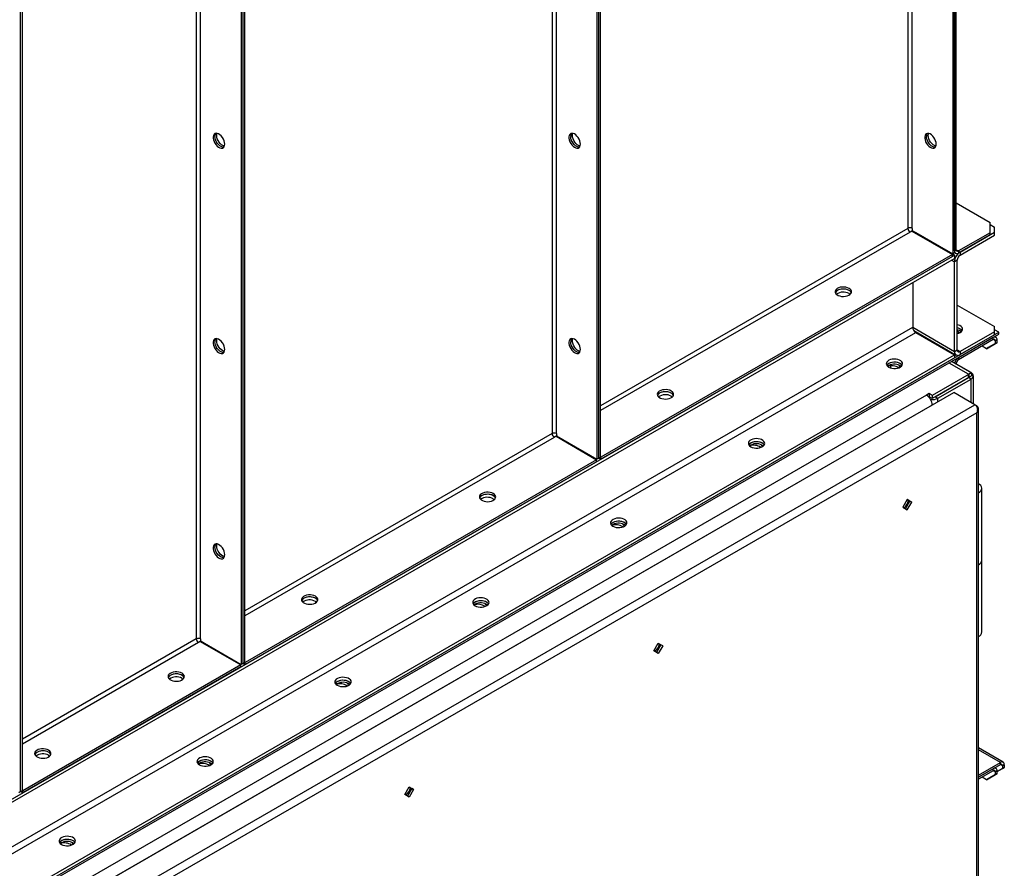
# Model space of a CAD drawing. Units: millimetres. Extents: x -4283 to 7630, y -5446 to 10610.
# Drawn here: x 4772 to 5555, y 7976 to 8651 of the extents above; entities that cross this region are included whole.
import ezdxf

# ---------------------------------------------------------------- set-up
doc = ezdxf.new("R2010")
doc.units = ezdxf.units.MM

msp = doc.modelspace()

# ---------------------------------------------------------------- linework, layer by layer
at = {"color": 7, "linetype": 'Continuous', "lineweight": 25}
for p, q in [((5513.87, 9750.08), (5513.87, 8464.65)), ((5515.28, 9750.9), (5515.28, 8465.46)), ((5515.28, 8467.13), (5515.28, 9750.9)), ((5516.7, 8467.95), (5516.7, 9751.72)), ((5481.62, 8484.93), (5481.62, 9731.47)), ((5478.23, 9729.51), (5478.23, 8484.93)), ((5231.02, 9586.8), (5231.02, 8301.37)), ((5232.44, 8302.18), (5232.44, 9587.62)), ((5233.85, 8303), (5233.85, 9588.44)), ((5195.39, 9566.23), (5195.39, 8321.65)), ((5198.78, 8321.65), (5198.78, 9568.19)), ((4951.01, 8139.72), (4951.01, 9425.15)), ((4948.18, 9423.52), (4948.18, 8138.08)), ((4949.6, 9424.34), (4949.6, 8138.9)), ((4912.54, 9402.95), (4912.54, 8158.37)), ((4915.94, 8158.37), (4915.94, 9404.91)), ((4774.23, 8037.67), (4774.23, 9323.1)), ((4772.82, 8036.85), (4772.82, 9322.29)), ((5516.7, 8505.18), (5543.57, 8489.67)), ((5543.57, 8481.5), (5543.57, 8489.67)), ((5543.57, 8488.03), (5547.1, 8485.99)), ((5547.1, 8481.91), (5547.1, 8485.99)), ((5478.23, 8484.93), (5233.85, 8343.86)), ((5479.93, 8481.99), (5233.85, 8339.94)), ((5481.37, 8482.83), (5479.93, 8481.99)), ((5481.37, 8482.83), (5513.62, 8464.21)), ((5481.62, 8484.93), (5481.62, 8483.26)), ((5481.62, 8483.26), (5513.87, 8464.65)), ((5484.2, 8481.2), (5484.45, 8481.34)), ((5515.28, 8463.54), (5484.45, 8481.34)), ((5543.57, 8481.5), (5518.39, 8466.97)), ((5543.57, 8479.87), (5518.39, 8465.34)), ((5519.81, 8466.15), (5547.1, 8481.91)), ((5519.81, 8463.7), (5547.1, 8479.46)), ((5543.57, 8479.87), (5543.57, 8481.5)), ((5547.1, 8479.46), (5547.1, 8481.91)), ((4030.36, 7606.31), (5515.28, 8463.54)), ((5513.62, 8464.21), (5234.1, 8302.85)), ((5513.62, 8462.58), (5234.1, 8301.22)), ((5513.62, 8462.58), (5513.62, 8464.21)), ((5515.28, 8465.46), (5513.87, 8464.65)), ((5515.28, 8467.13), (5516.7, 8467.95)), ((5515.28, 8465.65), (5516.19, 8465.12)), ((5515.28, 8463.54), (5515.28, 8461.09)), ((5516.7, 8467.95), (5518.39, 8466.97)), ((5518.39, 8466.97), (5518.39, 8465.34)), ((5519.81, 8466.15), (5519.81, 8463.7)), ((4030.36, 7603.86), (5515.28, 8461.09)), ((5512.88, 8459.7), (5515.28, 8458.32)), ((5517.4, 8459.54), (5515.28, 8458.32)), ((5515.28, 8387.11), (5515.28, 8458.32)), ((5517.4, 8388.34), (5517.4, 8459.54)), ((5482.05, 8441.9), (5482.22, 8442)), ((5482.05, 8441.9), (5482.05, 8406.3)), ((5482.22, 8441.59), (5482.05, 8441.7)), ((5482.22, 8442.01), (5482.22, 8441.59)), ((5431.49, 8433.13), (5432.35, 8432.52)), ((5517.4, 8423.93), (5547.1, 8406.79)), ((3995, 7504.25), (5550.64, 8402.3)), ((3995, 7502.62), (5550.64, 8400.67)), ((4030.36, 7568.26), (5482.05, 8406.3)), ((4030.36, 7562.7), (5484.45, 8402.14)), ((5482.05, 8406.3), (5515.28, 8387.11)), ((5482.95, 8403.62), (5516.61, 8384.18)), ((5484.45, 8402.14), (5515.28, 8384.34)), ((5519.51, 8401.9), (5517.4, 8403.11)), ((5519.11, 8401.72), (5517.4, 8402.7)), ((5547.1, 8402.71), (5519.81, 8386.95)), ((5547.1, 8400.26), (5519.81, 8384.5)), ((5547.1, 8402.71), (5547.1, 8406.79)), ((5550.64, 8402.3), (5547.1, 8404.34)), ((5547.1, 8400.26), (5547.1, 8402.71)), ((5550.64, 8400.67), (5550.64, 8402.3)), ((5546.11, 8398.05), (5518.39, 8382.05)), ((5546.11, 8396.42), (5518.39, 8380.42)), ((5540.74, 8389.23), (5547.81, 8393.32)), ((5549.22, 8394.13), (5542.15, 8390.05)), ((5546.11, 8396.42), (5546.11, 8398.05)), ((5547.81, 8395.44), (5546.11, 8396.42)), ((5548.31, 8398.27), (5547.4, 8398.8)), ((5549.22, 8396.26), (5547.81, 8395.44)), ((5547.81, 8393.32), (5547.81, 8395.44)), ((5547.81, 8393.32), (5549.22, 8394.13)), ((5549.22, 8394.13), (5549.22, 8396.26)), ((4030.36, 7527.11), (5515.28, 8384.34)), ((5515.28, 8387.11), (5517.4, 8388.34)), ((5515.28, 8384.34), (5515.28, 8381.89)), ((5517.4, 8388.34), (5519.81, 8386.95)), ((5519.81, 8386.95), (5519.81, 8384.5)), ((5540.74, 8389.23), (5537.2, 8391.28)), ((5542.15, 8390.05), (5540.74, 8389.23)), ((4030.36, 7524.66), (5515.28, 8381.89)), ((5526.31, 8368.99), (5511.04, 8377.81)), ((5528.43, 8370.21), (5513.16, 8379.03)), ((5513.16, 8379.03), (5528.72, 8370.05)), ((5516.7, 8377.48), (5516.27, 8377.23)), ((5516.7, 8377.48), (5516.7, 8376.99)), ((5518.39, 8382.05), (5518.39, 8380.42)), ((5462.96, 8375.76), (5462.1, 8375.15)), ((5464.65, 8373.84), (5464.65, 8375.61)), ((5528.72, 8370.05), (5497.6, 8352.09)), ((5526.31, 8368.99), (5528.43, 8370.21)), ((5526.31, 8366.21), (5526.31, 8368.99)), ((5528.72, 8370.05), (5528.72, 8367.6)), ((5528.72, 8367.6), (5497.6, 8349.64)), ((5500.01, 8351.03), (5526.31, 8366.21)), ((5502.13, 8349.8), (5528.43, 8364.99)), ((5528.43, 8364.99), (5526.31, 8366.21)), ((5528.43, 8346.48), (5528.43, 8364.99)), ((5530.31, 8345.4), (5530.31, 8367.6)), ((4807.16, 7945.75), (5514.88, 8354.3)), ((5495.2, 8353.48), (5493.08, 8352.25)), ((5497.6, 8352.09), (5495.2, 8353.48)), ((5495.2, 8353.48), (5495.2, 8351.03)), ((5531.57, 8344.67), (5514.88, 8354.3)), ((5493.08, 8352.25), (4821.33, 7964.46)), ((4823.85, 7936.12), (5531.57, 8344.67)), ((5290.07, 8351.49), (5290.93, 8350.88)), ((5495.2, 8351.03), (5494.84, 8350.82)), ((5497.6, 8349.64), (5495.2, 8351.03)), ((5497.6, 8352.09), (5497.6, 8349.64)), ((5500.01, 8351.03), (5502.13, 8349.8)), ((5502.13, 8346.94), (5502.13, 8349.8)), ((5533.03, 8343.83), (5531.57, 8344.67)), ((5497.6, 8344.41), (4825.85, 7956.62)), ((5533.03, 8338.33), (4828.61, 7931.68)), ((5497.6, 8344.41), (5497.6, 8344.33)), ((5533.03, 8343.83), (5532.62, 8343.59)), ((5533.03, 7667.79), (5533.03, 8338.33)), ((5534.32, 7668.24), (5534.32, 8341.48)), ((5195.39, 8321.65), (4951.01, 8180.58)), ((5198.78, 8321.65), (5198.78, 8319.98)), ((5197.08, 8318.71), (4951.01, 8176.66)), ((5198.53, 8319.55), (5197.08, 8318.71)), ((5198.53, 8319.55), (5230.77, 8300.93)), ((5198.78, 8319.98), (5231.02, 8301.37)), ((5199.98, 8319.28), (5199.48, 8319)), ((5201.36, 8317.91), (5201.86, 8318.2)), ((5353.35, 8312.49), (5352.5, 8311.88)), ((5230.77, 8300.93), (4951.26, 8139.57)), ((5230.77, 8299.3), (4951.26, 8137.94)), ((5230.77, 8299.3), (5230.77, 8300.93)), ((5232.44, 8302.18), (5231.02, 8301.37)), ((5232.44, 8302.18), (5233.85, 8303)), ((5232.44, 8302.18), (5234.1, 8301.22)), ((5233.85, 8303), (5234.1, 8302.85)), ((5234.1, 8301.22), (5234.1, 8302.85)), ((5537.01, 8221.03), (5537.01, 8278.19)), ((5148.65, 8269.85), (5149.5, 8269.24)), ((5477.8, 8269.18), (5474.3, 8263.11)), ((5476.39, 8261.91), (5479.89, 8267.97)), ((5481.3, 8267.15), (5477.8, 8269.18)), ((5479.89, 8267.97), (5477.8, 8269.17)), ((5477.8, 8261.09), (5481.3, 8267.15)), ((5479.89, 8267.97), (5481.3, 8267.15)), ((5474.3, 8263.11), (5477.8, 8261.09)), ((5243.75, 8249.22), (5242.89, 8248.61)), ((5537.01, 8163.87), (5537.01, 8221.03)), ((5007.23, 8188.21), (5008.08, 8187.6)), ((5134.15, 8185.95), (5133.29, 8185.34)), ((4912.54, 8158.37), (4774.23, 8078.52)), ((4915.94, 8158.37), (4915.94, 8156.7)), ((4915.94, 8156.7), (4948.18, 8138.08)), ((4914.24, 8155.43), (4774.23, 8074.61)), ((4915.69, 8156.27), (4914.24, 8155.43)), ((4915.69, 8156.27), (4947.93, 8137.65)), ((4917.14, 8156), (4916.64, 8155.71)), ((4918.52, 8154.63), (4919.02, 8154.92)), ((5276.31, 8148.82), (5279.81, 8154.88)), ((5281.9, 8153.67), (5278.4, 8147.61)), ((5279.81, 8154.88), (5283.31, 8152.86)), ((5279.81, 8154.88), (5281.9, 8153.67)), ((5283.31, 8152.86), (5279.81, 8146.79)), ((5283.31, 8152.86), (5281.9, 8153.67)), ((5279.81, 8146.79), (5276.31, 8148.82)), ((4947.93, 8137.65), (4774.48, 8037.52)), ((4947.93, 8136.02), (4774.48, 8035.89)), ((4947.93, 8136.02), (4947.93, 8137.65)), ((4949.6, 8138.9), (4948.18, 8138.08)), ((4949.6, 8138.9), (4951.01, 8139.72)), ((4949.6, 8138.9), (4951.26, 8137.94)), ((4951.01, 8139.72), (4951.26, 8139.57)), ((4951.26, 8137.94), (4951.26, 8139.57)), ((4901.16, 8126.98), (4902.02, 8126.37)), ((5024.55, 8122.68), (5023.69, 8122.07)), ((5553.97, 8060.22), (5534.32, 8071.57)), ((4795.09, 8065.75), (4795.95, 8065.13)), ((5551.77, 8060), (5534.32, 8070.08)), ((4914.95, 8059.41), (4914.09, 8058.79)), ((5534.32, 8049.93), (5551.77, 8060)), ((5534.32, 8048.3), (5551.77, 8058.37)), ((5546.11, 8055.11), (5534.32, 8048.3)), ((5546.11, 8053.47), (5546.11, 8055.11)), ((5548.31, 8055.32), (5547.4, 8055.85)), ((5554.88, 8056.08), (5549.22, 8052.82)), ((5549.22, 8052.82), (5553.47, 8055.27)), ((5551.77, 8058.37), (5551.77, 8060)), ((5553.47, 8057.39), (5551.77, 8058.37)), ((5554.88, 8058.21), (5553.47, 8057.39)), ((5553.47, 8057.39), (5553.47, 8055.27)), ((5553.47, 8055.27), (5554.88, 8056.08)), ((5554.88, 8058.21), (5554.88, 8056.08)), ((5546.11, 8053.47), (5534.32, 8046.66)), ((5540.74, 8046.29), (5537.2, 8048.33)), ((5540.74, 8046.29), (5547.81, 8050.37)), ((5549.22, 8051.19), (5542.15, 8047.1)), ((5547.81, 8052.49), (5546.11, 8053.47)), ((5549.22, 8053.31), (5547.81, 8052.49)), ((5547.81, 8050.37), (5547.81, 8052.49)), ((5547.81, 8050.37), (5549.22, 8051.19)), ((5549.22, 8051.19), (5549.22, 8053.31)), ((5078.33, 8034.52), (5081.83, 8040.58)), ((5083.91, 8039.38), (5080.41, 8033.31)), ((5081.82, 8040.58), (5083.91, 8039.38)), ((5081.83, 8040.58), (5085.33, 8038.56)), ((5085.33, 8038.56), (5083.91, 8039.38)), ((5542.15, 8047.1), (5540.74, 8046.29)), ((4772.82, 8036.85), (4771.41, 8036.03)), ((4772.82, 8036.85), (4774.23, 8037.67)), ((4772.82, 8036.85), (4774.48, 8035.89)), ((4774.23, 8037.67), (4774.48, 8037.52)), ((4774.48, 8035.89), (4774.48, 8037.52)), ((5081.83, 8032.5), (5078.33, 8034.52)), ((5085.33, 8038.56), (5081.83, 8032.5)), ((4805.35, 7996.13), (4804.49, 7995.52))]:
    msp.add_line(p, q, dxfattribs=at)
at = {"color": 7, "linetype": 'Continuous', "lineweight": 25, "flags": 128}
for points in [[(4935.1, 8551.98), (4934.98, 8553.28), (4934.61, 8554.65), (4934.03, 8556.02), (4933.25, 8557.31), (4932.32, 8558.46), (4931.3, 8559.4), (4930.24, 8560.09), (4929.19, 8560.48), (4928.21, 8560.56), (4927.35, 8560.32), (4926.66, 8559.77), (4926.19, 8558.95), (4925.94, 8557.89), (4925.94, 8556.66), (4926.19, 8555.32), (4926.66, 8553.94), (4927.35, 8552.6), (4928.21, 8551.37), (4929.19, 8550.31), (4930.24, 8549.49), (4931.3, 8548.95), (4932.32, 8548.71), (4933.25, 8548.8), (4934.03, 8549.19), (4934.61, 8549.88), (4934.98, 8550.83), (4935.1, 8551.98)], [(4934.38, 8549.55), (4934.22, 8549.53), (4933.24, 8549.61), (4932.19, 8550), (4931.12, 8550.69), (4930.1, 8551.63), (4929.17, 8552.78), (4928.4, 8554.08), (4927.81, 8555.44), (4927.45, 8556.81), (4927.32, 8558.11)], [(4934.38, 8549.55), (4934.22, 8549.53), (4933.24, 8549.61), (4932.19, 8550), (4931.12, 8550.69), (4930.1, 8551.63), (4929.17, 8552.78), (4928.4, 8554.08), (4927.81, 8555.44), (4927.45, 8556.81), (4927.32, 8558.11)], [(4928.74, 8558.92), (4928.86, 8560.08), (4928.99, 8560.52)], [(4934.84, 8550.39), (4934.65, 8550.43), (4933.6, 8550.82), (4932.53, 8551.5), (4931.51, 8552.45), (4930.59, 8553.6), (4929.81, 8554.89), (4929.23, 8556.26), (4928.86, 8557.63), (4928.74, 8558.92)], [(5217.94, 8551.96), (5217.82, 8553.25), (5217.45, 8554.62), (5216.87, 8555.99), (5216.09, 8557.28), (5215.17, 8558.43), (5214.15, 8559.38), (5213.08, 8560.06), (5212.03, 8560.46), (5211.05, 8560.53), (5210.19, 8560.29), (5209.51, 8559.74), (5209.03, 8558.92), (5208.78, 8557.86), (5208.78, 8556.63), (5209.03, 8555.29), (5209.51, 8553.91), (5210.19, 8552.57), (5211.05, 8551.34), (5212.03, 8550.29), (5213.08, 8549.47), (5214.15, 8548.92), (5215.17, 8548.69), (5216.09, 8548.77), (5216.87, 8549.17), (5217.45, 8549.86), (5217.82, 8550.81), (5217.94, 8551.96)], [(5217.22, 8549.52), (5217.06, 8549.5), (5216.08, 8549.58), (5215.03, 8549.97), (5213.96, 8550.66), (5212.94, 8551.61), (5212.02, 8552.75), (5211.24, 8554.05), (5210.65, 8555.42), (5210.29, 8556.79), (5210.16, 8558.08)], [(5217.22, 8549.52), (5217.06, 8549.5), (5216.08, 8549.58), (5215.03, 8549.97), (5213.96, 8550.66), (5212.94, 8551.61), (5212.02, 8552.75), (5211.24, 8554.05), (5210.65, 8555.42), (5210.29, 8556.79), (5210.16, 8558.08)], [(5211.58, 8558.9), (5211.7, 8560.05), (5211.84, 8560.5)], [(5217.69, 8550.36), (5217.49, 8550.4), (5216.44, 8550.79), (5215.38, 8551.48), (5214.35, 8552.42), (5213.43, 8553.57), (5212.65, 8554.87), (5212.07, 8556.23), (5211.7, 8557.6), (5211.58, 8558.9)], [(5500.79, 8551.93), (5500.66, 8553.23), (5500.3, 8554.6), (5499.71, 8555.96), (5498.93, 8557.26), (5498.01, 8558.41), (5496.99, 8559.35), (5495.92, 8560.04), (5494.87, 8560.43), (5493.89, 8560.51), (5493.04, 8560.27), (5492.35, 8559.72), (5491.87, 8558.89), (5491.62, 8557.84), (5491.62, 8556.6), (5491.87, 8555.26), (5492.35, 8553.89), (5493.04, 8552.55), (5493.89, 8551.32), (5494.87, 8550.26), (5495.92, 8549.44), (5496.99, 8548.9), (5498.01, 8548.66), (5498.93, 8548.74), (5499.71, 8549.14), (5500.3, 8549.83), (5500.66, 8550.78), (5500.79, 8551.93)], [(5500.07, 8549.5), (5499.9, 8549.48), (5498.92, 8549.56), (5497.87, 8549.95), (5496.81, 8550.64), (5495.78, 8551.58), (5494.86, 8552.73), (5494.08, 8554.02), (5493.5, 8555.39), (5493.13, 8556.76), (5493.01, 8558.05)], [(5500.07, 8549.5), (5499.9, 8549.48), (5498.92, 8549.56), (5497.87, 8549.95), (5496.81, 8550.64), (5495.78, 8551.58), (5494.86, 8552.73), (5494.08, 8554.02), (5493.5, 8555.39), (5493.13, 8556.76), (5493.01, 8558.05)], [(5494.42, 8558.87), (5494.55, 8560.02), (5494.68, 8560.47)], [(5500.53, 8550.33), (5500.34, 8550.37), (5499.29, 8550.76), (5498.22, 8551.45), (5497.2, 8552.4), (5496.27, 8553.54), (5495.5, 8554.84), (5494.91, 8556.21), (5494.55, 8557.58), (5494.42, 8558.87)], [(5484.45, 8481.34), (5483.57, 8481.75), (5482.97, 8481.91)], [(5431.49, 8437.21), (5430.31, 8437.75), (5428.94, 8438.12), (5427.46, 8438.3), (5425.95, 8438.27), (5424.49, 8438.05), (5423.16, 8437.63), (5422.04, 8437.05), (5421.17, 8436.34), (5420.61, 8435.53), (5420.4, 8434.67), (5420.53, 8433.8), (5421, 8432.97), (5421.79, 8432.23), (5422.86, 8431.62), (5424.15, 8431.16), (5425.58, 8430.88), (5427.08, 8430.81), (5428.58, 8430.94), (5429.98, 8431.26), (5431.21, 8431.76), (5432.22, 8432.41), (5432.93, 8433.17), (5433.32, 8434.02), (5433.37, 8434.89), (5433.06, 8435.74), (5432.43, 8436.53), (5431.49, 8437.21)], [(5433.24, 8433.74), (5432.78, 8434.51), (5431.99, 8435.25), (5430.92, 8435.87), (5429.64, 8436.33), (5428.21, 8436.6), (5426.7, 8436.68), (5425.21, 8436.55), (5423.81, 8436.23), (5422.57, 8435.73), (5421.57, 8435.08), (5420.85, 8434.31), (5420.55, 8433.74)], [(5431.49, 8435.58), (5430.31, 8436.12), (5428.94, 8436.49), (5427.46, 8436.66), (5425.95, 8436.64), (5424.49, 8436.41), (5423.16, 8436), (5422.04, 8435.42), (5421.17, 8434.71), (5420.61, 8433.9), (5420.55, 8433.74)], [(5519.88, 8402.09), (5520.81, 8402.78), (5521.45, 8403.57), (5521.76, 8404.42), (5521.71, 8405.29), (5521.32, 8406.13), (5520.61, 8406.9), (5519.6, 8407.55), (5518.37, 8408.05), (5517.4, 8408.29)], [(5517.4, 8401.2), (5518.69, 8401.55), (5519.88, 8402.09)], [(4935.1, 8388.68), (4934.98, 8389.97), (4934.61, 8391.34), (4934.03, 8392.71), (4933.25, 8394), (4932.32, 8395.15), (4931.3, 8396.1), (4930.24, 8396.78), (4929.19, 8397.18), (4928.21, 8397.25), (4927.35, 8397.01), (4926.66, 8396.46), (4926.19, 8395.64), (4925.94, 8394.58), (4925.94, 8393.35), (4926.19, 8392.01), (4926.66, 8390.63), (4927.35, 8389.29), (4928.21, 8388.06), (4929.19, 8387.01), (4930.24, 8386.19), (4931.3, 8385.64), (4932.32, 8385.41), (4933.25, 8385.49), (4934.03, 8385.89), (4934.61, 8386.58), (4934.98, 8387.52), (4935.1, 8388.68)], [(4934.38, 8386.24), (4934.22, 8386.22), (4933.24, 8386.3), (4932.19, 8386.69), (4931.12, 8387.38), (4930.1, 8388.32), (4929.17, 8389.47), (4928.4, 8390.77), (4927.81, 8392.14), (4927.45, 8393.5), (4927.32, 8394.8)], [(4934.38, 8386.24), (4934.22, 8386.22), (4933.24, 8386.3), (4932.19, 8386.69), (4931.12, 8387.38), (4930.1, 8388.32), (4929.17, 8389.47), (4928.4, 8390.77), (4927.81, 8392.14), (4927.45, 8393.5), (4927.32, 8394.8)], [(4928.74, 8395.62), (4928.86, 8396.77), (4928.99, 8397.21)], [(4934.84, 8387.08), (4934.65, 8387.12), (4933.6, 8387.51), (4932.53, 8388.2), (4931.51, 8389.14), (4930.59, 8390.29), (4929.81, 8391.58), (4929.23, 8392.95), (4928.86, 8394.32), (4928.74, 8395.62)], [(5217.94, 8388.65), (5217.82, 8389.95), (5217.45, 8391.31), (5216.87, 8392.68), (5216.09, 8393.98), (5215.17, 8395.13), (5214.15, 8396.07), (5213.08, 8396.76), (5212.03, 8397.15), (5211.05, 8397.23), (5210.19, 8396.98), (5209.51, 8396.44), (5209.03, 8395.61), (5208.78, 8394.55), (5208.78, 8393.32), (5209.03, 8391.98), (5209.51, 8390.6), (5210.19, 8389.26), (5211.05, 8388.03), (5212.03, 8386.98), (5213.08, 8386.16), (5214.15, 8385.62), (5215.17, 8385.38), (5216.09, 8385.46), (5216.87, 8385.86), (5217.45, 8386.55), (5217.82, 8387.5), (5217.94, 8388.65)], [(5217.22, 8386.22), (5217.06, 8386.2), (5216.08, 8386.27), (5215.03, 8386.67), (5213.96, 8387.35), (5212.94, 8388.3), (5212.02, 8389.45), (5211.24, 8390.74), (5210.65, 8392.11), (5210.29, 8393.48), (5210.16, 8394.77)], [(5217.22, 8386.22), (5217.06, 8386.2), (5216.08, 8386.27), (5215.03, 8386.67), (5213.96, 8387.35), (5212.94, 8388.3), (5212.02, 8389.45), (5211.24, 8390.74), (5210.65, 8392.11), (5210.29, 8393.48), (5210.16, 8394.77)], [(5211.58, 8395.59), (5211.7, 8396.74), (5211.84, 8397.19)], [(5217.69, 8387.05), (5217.49, 8387.09), (5216.44, 8387.48), (5215.38, 8388.17), (5214.35, 8389.11), (5213.43, 8390.26), (5212.65, 8391.56), (5212.07, 8392.93), (5211.7, 8394.29), (5211.58, 8395.59)], [(5462.96, 8374.54), (5464.14, 8374), (5465.51, 8373.63), (5466.99, 8373.46), (5468.49, 8373.48), (5469.95, 8373.71), (5471.28, 8374.12), (5472.41, 8374.7), (5473.27, 8375.41), (5473.83, 8376.22), (5474.05, 8377.08), (5473.92, 8377.95), (5473.44, 8378.78), (5472.65, 8379.52), (5471.58, 8380.14), (5470.3, 8380.59), (5468.87, 8380.87), (5467.36, 8380.94), (5465.87, 8380.82), (5464.47, 8380.5), (5463.23, 8380), (5462.23, 8379.35), (5461.51, 8378.58), (5461.12, 8377.74), (5461.08, 8376.87), (5461.38, 8376.01), (5462.02, 8375.22), (5462.96, 8374.54)], [(5473.7, 8375.97), (5473.44, 8376.33), (5472.65, 8377.07), (5471.58, 8377.69), (5470.3, 8378.15), (5468.87, 8378.42), (5467.36, 8378.5), (5465.87, 8378.37), (5464.47, 8378.05), (5463.23, 8377.55), (5462.23, 8376.9), (5461.51, 8376.13), (5461.41, 8375.97)], [(5462.96, 8377.4), (5462.02, 8376.71), (5461.41, 8375.97)], [(5473.7, 8375.97), (5473.27, 8376.53), (5472.41, 8377.24), (5471.28, 8377.82), (5469.95, 8378.23), (5468.49, 8378.46), (5466.99, 8378.48), (5465.51, 8378.31), (5464.14, 8377.94), (5462.96, 8377.4)], [(5290.07, 8355.57), (5288.88, 8356.11), (5287.52, 8356.48), (5286.04, 8356.66), (5284.53, 8356.63), (5283.07, 8356.41), (5281.74, 8355.99), (5280.62, 8355.41), (5279.75, 8354.7), (5279.19, 8353.89), (5278.97, 8353.03), (5279.11, 8352.16), (5279.58, 8351.33), (5280.37, 8350.59), (5281.44, 8349.98), (5282.72, 8349.52), (5284.16, 8349.24), (5285.66, 8349.17), (5287.15, 8349.29), (5288.56, 8349.62), (5289.79, 8350.12), (5290.8, 8350.77), (5291.51, 8351.53), (5291.9, 8352.38), (5291.95, 8353.25), (5291.64, 8354.1), (5291, 8354.89), (5290.07, 8355.57)], [(5291.82, 8352.1), (5291.36, 8352.87), (5290.57, 8353.61), (5289.5, 8354.23), (5288.22, 8354.69), (5286.79, 8354.96), (5285.28, 8355.04), (5283.79, 8354.91), (5282.39, 8354.59), (5281.15, 8354.09), (5280.15, 8353.44), (5279.43, 8352.67), (5279.13, 8352.1)], [(5290.07, 8353.94), (5288.88, 8354.48), (5287.52, 8354.85), (5286.04, 8355.02), (5284.53, 8355), (5283.07, 8354.77), (5281.74, 8354.36), (5280.62, 8353.78), (5279.75, 8353.07), (5279.19, 8352.26), (5279.13, 8352.1)], [(5353.35, 8311.27), (5354.54, 8310.73), (5355.91, 8310.36), (5357.38, 8310.18), (5358.89, 8310.21), (5360.35, 8310.44), (5361.68, 8310.85), (5362.81, 8311.43), (5363.67, 8312.14), (5364.23, 8312.95), (5364.45, 8313.81), (5364.32, 8314.68), (5363.84, 8315.51), (5363.05, 8316.25), (5361.98, 8316.87), (5360.7, 8317.32), (5359.26, 8317.6), (5357.76, 8317.67), (5356.27, 8317.55), (5354.87, 8317.23), (5353.63, 8316.73), (5352.63, 8316.07), (5351.91, 8315.31), (5351.52, 8314.47), (5351.47, 8313.6), (5351.78, 8312.74), (5352.42, 8311.95), (5353.35, 8311.27)], [(5364.09, 8312.7), (5363.84, 8313.06), (5363.05, 8313.8), (5361.98, 8314.42), (5360.7, 8314.87), (5359.26, 8315.15), (5357.76, 8315.22), (5356.27, 8315.1), (5354.87, 8314.78), (5353.63, 8314.28), (5352.63, 8313.63), (5351.91, 8312.86), (5351.81, 8312.7)], [(5353.35, 8314.13), (5352.42, 8313.44), (5351.81, 8312.7)], [(5364.09, 8312.7), (5363.67, 8313.25), (5362.81, 8313.97), (5361.68, 8314.55), (5360.35, 8314.96), (5358.89, 8315.19), (5357.38, 8315.21), (5355.91, 8315.03), (5354.54, 8314.67), (5353.35, 8314.13)], [(5148.65, 8273.93), (5147.46, 8274.47), (5146.09, 8274.84), (5144.62, 8275.02), (5143.11, 8274.99), (5141.65, 8274.77), (5140.32, 8274.35), (5139.19, 8273.77), (5138.33, 8273.06), (5137.77, 8272.25), (5137.55, 8271.39), (5137.68, 8270.52), (5138.16, 8269.69), (5138.95, 8268.95), (5140.02, 8268.33), (5141.3, 8267.88), (5142.74, 8267.6), (5144.24, 8267.53), (5145.73, 8267.65), (5147.14, 8267.98), (5148.37, 8268.48), (5149.37, 8269.13), (5150.09, 8269.89), (5150.48, 8270.73), (5150.53, 8271.61), (5150.22, 8272.46), (5149.58, 8273.25), (5148.65, 8273.93)], [(5534.37, 8274.52), (5535.52, 8275.33), (5536.37, 8276.26), (5536.87, 8277.27), (5537.01, 8278.32), (5536.78, 8279.37), (5536.19, 8280.36), (5535.26, 8281.27), (5534.32, 8281.9)], [(5150.39, 8270.46), (5149.94, 8271.23), (5149.15, 8271.97), (5148.08, 8272.59), (5146.8, 8273.05), (5145.36, 8273.32), (5143.86, 8273.4), (5142.37, 8273.27), (5140.97, 8272.95), (5139.73, 8272.45), (5138.73, 8271.8), (5138.01, 8271.03), (5137.71, 8270.46)], [(5148.65, 8272.3), (5147.46, 8272.84), (5146.09, 8273.21), (5144.62, 8273.38), (5143.11, 8273.36), (5141.65, 8273.13), (5140.32, 8272.72), (5139.19, 8272.14), (5138.33, 8271.43), (5137.77, 8270.62), (5137.71, 8270.46)], [(5243.75, 8248), (5244.94, 8247.46), (5246.3, 8247.09), (5247.78, 8246.91), (5249.29, 8246.94), (5250.75, 8247.16), (5252.08, 8247.58), (5253.2, 8248.16), (5254.07, 8248.87), (5254.63, 8249.68), (5254.85, 8250.54), (5254.71, 8251.41), (5254.24, 8252.24), (5253.45, 8252.98), (5252.38, 8253.59), (5251.1, 8254.05), (5249.66, 8254.33), (5248.16, 8254.4), (5246.67, 8254.28), (5245.26, 8253.95), (5244.03, 8253.45), (5243.02, 8252.8), (5242.31, 8252.04), (5241.92, 8251.19), (5241.87, 8250.32), (5242.18, 8249.47), (5242.82, 8248.68), (5243.75, 8248)], [(5254.49, 8249.43), (5254.24, 8249.79), (5253.45, 8250.53), (5252.38, 8251.14), (5251.1, 8251.6), (5249.66, 8251.88), (5248.16, 8251.95), (5246.67, 8251.83), (5245.26, 8251.5), (5244.03, 8251), (5243.02, 8250.35), (5242.31, 8249.59), (5242.2, 8249.43)], [(5243.75, 8250.85), (5242.82, 8250.17), (5242.2, 8249.43)], [(5254.49, 8249.43), (5254.07, 8249.98), (5253.2, 8250.7), (5252.08, 8251.27), (5250.75, 8251.69), (5249.29, 8251.91), (5247.78, 8251.94), (5246.3, 8251.76), (5244.94, 8251.39), (5243.75, 8250.85)], [(4935.1, 8225.37), (4934.98, 8226.66), (4934.61, 8228.03), (4934.03, 8229.4), (4933.25, 8230.69), (4932.32, 8231.84), (4931.3, 8232.79), (4930.24, 8233.47), (4929.19, 8233.87), (4928.21, 8233.94), (4927.35, 8233.7), (4926.66, 8233.15), (4926.19, 8232.33), (4925.94, 8231.27), (4925.94, 8230.04), (4926.19, 8228.7), (4926.66, 8227.32), (4927.35, 8225.98), (4928.21, 8224.75), (4929.19, 8223.7), (4930.24, 8222.88), (4931.3, 8222.33), (4932.32, 8222.1), (4933.25, 8222.18), (4934.03, 8222.58), (4934.61, 8223.27), (4934.98, 8224.22), (4935.1, 8225.37)], [(4934.38, 8222.93), (4934.22, 8222.91), (4933.24, 8222.99), (4932.19, 8223.39), (4931.12, 8224.07), (4930.1, 8225.02), (4929.17, 8226.17), (4928.4, 8227.46), (4927.81, 8228.83), (4927.45, 8230.2), (4927.32, 8231.49)], [(4934.38, 8222.93), (4934.22, 8222.91), (4933.24, 8222.99), (4932.19, 8223.39), (4931.12, 8224.07), (4930.1, 8225.02), (4929.17, 8226.17), (4928.4, 8227.46), (4927.81, 8228.83), (4927.45, 8230.2), (4927.32, 8231.49)], [(4928.74, 8232.31), (4928.86, 8233.46), (4928.99, 8233.91)], [(4934.84, 8223.77), (4934.65, 8223.81), (4933.6, 8224.2), (4932.53, 8224.89), (4931.51, 8225.83), (4930.59, 8226.98), (4929.81, 8228.28), (4929.23, 8229.64), (4928.86, 8231.01), (4928.74, 8232.31)], [(5007.23, 8192.29), (5006.04, 8192.83), (5004.67, 8193.2), (5003.2, 8193.38), (5001.69, 8193.35), (5000.23, 8193.12), (4998.9, 8192.71), (4997.77, 8192.13), (4996.91, 8191.42), (4996.35, 8190.61), (4996.13, 8189.75), (4996.26, 8188.88), (4996.74, 8188.05), (4997.53, 8187.31), (4998.6, 8186.69), (4999.88, 8186.24), (5001.31, 8185.96), (5002.82, 8185.89), (5004.31, 8186.01), (5005.71, 8186.33), (5006.95, 8186.83), (5007.95, 8187.49), (5008.67, 8188.25), (5009.06, 8189.09), (5009.1, 8189.96), (5008.8, 8190.82), (5008.16, 8191.61), (5007.23, 8192.29)], [(5008.97, 8188.82), (5008.52, 8189.59), (5007.73, 8190.33), (5006.66, 8190.95), (5005.38, 8191.41), (5003.94, 8191.68), (5002.44, 8191.76), (5000.95, 8191.63), (4999.54, 8191.31), (4998.31, 8190.81), (4997.3, 8190.16), (4996.59, 8189.39), (4996.28, 8188.82)], [(5007.23, 8190.66), (5006.04, 8191.2), (5004.67, 8191.57), (5003.2, 8191.74), (5001.69, 8191.72), (5000.23, 8191.49), (4998.9, 8191.08), (4997.77, 8190.5), (4996.91, 8189.79), (4996.35, 8188.98), (4996.28, 8188.82)], [(5134.15, 8184.73), (5135.33, 8184.19), (5136.7, 8183.82), (5138.18, 8183.64), (5139.69, 8183.67), (5141.15, 8183.89), (5142.48, 8184.31), (5143.6, 8184.88), (5144.47, 8185.6), (5145.03, 8186.41), (5145.24, 8187.27), (5145.11, 8188.14), (5144.64, 8188.96), (5143.85, 8189.71), (5142.78, 8190.32), (5141.49, 8190.78), (5140.06, 8191.05), (5138.56, 8191.13), (5137.06, 8191), (5135.66, 8190.68), (5134.43, 8190.18), (5133.42, 8189.53), (5132.71, 8188.76), (5132.32, 8187.92), (5132.27, 8187.05), (5132.58, 8186.2), (5133.21, 8185.41), (5134.15, 8184.73)], [(5144.89, 8186.15), (5144.64, 8186.52), (5143.85, 8187.26), (5142.78, 8187.87), (5141.49, 8188.33), (5140.06, 8188.6), (5138.56, 8188.68), (5137.06, 8188.55), (5135.66, 8188.23), (5134.43, 8187.73), (5133.42, 8187.08), (5132.71, 8186.31), (5132.6, 8186.15)], [(5144.89, 8186.15), (5144.47, 8186.71), (5143.6, 8187.42), (5142.48, 8188), (5141.15, 8188.42), (5139.69, 8188.64), (5138.18, 8188.67), (5136.7, 8188.49), (5135.33, 8188.12), (5134.15, 8187.58)], [(5134.15, 8187.58), (5133.21, 8186.9), (5132.6, 8186.15)], [(4901.16, 8131.06), (4899.98, 8131.6), (4898.61, 8131.97), (4897.13, 8132.14), (4895.62, 8132.12), (4894.16, 8131.89), (4892.83, 8131.48), (4891.71, 8130.9), (4890.84, 8130.19), (4890.28, 8129.38), (4890.07, 8128.52), (4890.2, 8127.65), (4890.67, 8126.82), (4891.46, 8126.08), (4892.53, 8125.46), (4893.82, 8125.01), (4895.25, 8124.73), (4896.75, 8124.66), (4898.25, 8124.78), (4899.65, 8125.1), (4900.88, 8125.6), (4901.89, 8126.25), (4902.6, 8127.02), (4902.99, 8127.86), (4903.04, 8128.73), (4902.73, 8129.59), (4902.1, 8130.38), (4901.16, 8131.06)], [(4902.91, 8127.59), (4902.45, 8128.36), (4901.66, 8129.1), (4900.59, 8129.72), (4899.31, 8130.17), (4897.88, 8130.45), (4896.37, 8130.52), (4894.88, 8130.4), (4893.48, 8130.08), (4892.24, 8129.58), (4891.24, 8128.93), (4890.52, 8128.16), (4890.22, 8127.59)], [(4901.16, 8129.43), (4899.98, 8129.97), (4898.61, 8130.34), (4897.13, 8130.51), (4895.62, 8130.49), (4894.16, 8130.26), (4892.83, 8129.85), (4891.71, 8129.27), (4890.84, 8128.55), (4890.28, 8127.74), (4890.22, 8127.59)], [(5024.55, 8121.45), (5025.73, 8120.91), (5027.1, 8120.55), (5028.58, 8120.37), (5030.09, 8120.39), (5031.55, 8120.62), (5032.87, 8121.03), (5034, 8121.61), (5034.87, 8122.33), (5035.42, 8123.14), (5035.64, 8124), (5035.51, 8124.87), (5035.04, 8125.69), (5034.24, 8126.43), (5033.18, 8127.05), (5031.89, 8127.51), (5030.46, 8127.78), (5028.96, 8127.86), (5027.46, 8127.73), (5026.06, 8127.41), (5024.82, 8126.91), (5023.82, 8126.26), (5023.1, 8125.49), (5022.71, 8124.65), (5022.67, 8123.78), (5022.98, 8122.93), (5023.61, 8122.14), (5024.55, 8121.45)], [(5035.29, 8122.88), (5035.04, 8123.24), (5034.24, 8123.99), (5033.18, 8124.6), (5031.89, 8125.06), (5030.46, 8125.33), (5028.96, 8125.41), (5027.46, 8125.28), (5026.06, 8124.96), (5024.82, 8124.46), (5023.82, 8123.81), (5023.1, 8123.04), (5023, 8122.88)], [(5035.29, 8122.88), (5034.87, 8123.44), (5034, 8124.15), (5032.87, 8124.73), (5031.55, 8125.15), (5030.09, 8125.37), (5028.58, 8125.4), (5027.1, 8125.22), (5025.73, 8124.85), (5024.55, 8124.31)], [(5024.55, 8124.31), (5023.61, 8123.63), (5023, 8122.88)], [(4795.09, 8069.83), (4793.91, 8070.37), (4792.54, 8070.74), (4791.06, 8070.91), (4789.55, 8070.89), (4788.1, 8070.66), (4786.77, 8070.25), (4785.64, 8069.67), (4784.78, 8068.96), (4784.22, 8068.15), (4784, 8067.29), (4784.13, 8066.42), (4784.61, 8065.59), (4785.4, 8064.85), (4786.47, 8064.23), (4787.75, 8063.78), (4789.18, 8063.5), (4790.69, 8063.43), (4792.18, 8063.55), (4793.58, 8063.87), (4794.82, 8064.37), (4795.82, 8065.02), (4796.54, 8065.79), (4796.93, 8066.63), (4796.97, 8067.5), (4796.67, 8068.36), (4796.03, 8069.15), (4795.09, 8069.83)], [(4796.84, 8066.36), (4796.39, 8067.13), (4795.6, 8067.87), (4794.53, 8068.49), (4793.24, 8068.94), (4791.81, 8069.22), (4790.31, 8069.29), (4788.81, 8069.17), (4787.41, 8068.85), (4786.18, 8068.35), (4785.17, 8067.7), (4784.46, 8066.93), (4784.15, 8066.36)], [(4795.09, 8068.2), (4793.91, 8068.74), (4792.54, 8069.11), (4791.06, 8069.28), (4789.55, 8069.26), (4788.1, 8069.03), (4786.77, 8068.62), (4785.64, 8068.04), (4784.78, 8067.32), (4784.22, 8066.51), (4784.15, 8066.36)], [(4914.95, 8058.18), (4916.13, 8057.64), (4917.5, 8057.27), (4918.98, 8057.1), (4920.49, 8057.12), (4921.94, 8057.35), (4923.27, 8057.76), (4924.4, 8058.34), (4925.27, 8059.06), (4925.82, 8059.86), (4926.04, 8060.73), (4925.91, 8061.59), (4925.44, 8062.42), (4924.64, 8063.16), (4923.58, 8063.78), (4922.29, 8064.24), (4920.86, 8064.51), (4919.35, 8064.59), (4917.86, 8064.46), (4916.46, 8064.14), (4915.22, 8063.64), (4914.22, 8062.99), (4913.5, 8062.22), (4913.11, 8061.38), (4913.07, 8060.51), (4913.37, 8059.66), (4914.01, 8058.87), (4914.95, 8058.18)], [(4925.69, 8059.61), (4925.44, 8059.97), (4924.64, 8060.71), (4923.58, 8061.33), (4922.29, 8061.79), (4920.86, 8062.06), (4919.35, 8062.14), (4917.86, 8062.01), (4916.46, 8061.69), (4915.22, 8061.19), (4914.22, 8060.54), (4913.5, 8059.77), (4913.4, 8059.61)], [(4914.95, 8061.04), (4914.01, 8060.36), (4913.4, 8059.61)], [(4925.69, 8059.61), (4925.27, 8060.17), (4924.4, 8060.88), (4923.27, 8061.46), (4921.94, 8061.87), (4920.49, 8062.1), (4918.98, 8062.12), (4917.5, 8061.95), (4916.13, 8061.58), (4914.95, 8061.04)], [(4805.35, 7994.91), (4806.53, 7994.37), (4807.9, 7994), (4809.38, 7993.83), (4810.88, 7993.85), (4812.34, 7994.08), (4813.67, 7994.49), (4814.8, 7995.07), (4815.66, 7995.78), (4816.22, 7996.59), (4816.44, 7997.46), (4816.31, 7998.32), (4815.83, 7999.15), (4815.04, 7999.89), (4813.97, 8000.51), (4812.69, 8000.97), (4811.26, 8001.24), (4809.75, 8001.32), (4808.26, 8001.19), (4806.86, 8000.87), (4805.62, 8000.37), (4804.62, 7999.72), (4803.9, 7998.95), (4803.51, 7998.11), (4803.47, 7997.24), (4803.77, 7996.38), (4804.41, 7995.59), (4805.35, 7994.91)], [(4816.09, 7996.34), (4815.83, 7996.7), (4815.04, 7997.44), (4813.97, 7998.06), (4812.69, 7998.52), (4811.26, 7998.79), (4809.75, 7998.87), (4808.26, 7998.74), (4806.86, 7998.42), (4805.62, 7997.92), (4804.62, 7997.27), (4803.9, 7996.5), (4803.8, 7996.34)], [(4805.35, 7997.77), (4804.41, 7997.08), (4803.8, 7996.34)], [(4816.09, 7996.34), (4815.66, 7996.9), (4814.8, 7997.61), (4813.67, 7998.19), (4812.34, 7998.6), (4810.88, 7998.83), (4809.38, 7998.85), (4807.9, 7998.68), (4806.53, 7998.31), (4805.35, 7997.77)]]:
    msp.add_lwpolyline(points, dxfattribs=at)
at = {"color": 7, "linetype": 'Continuous', "lineweight": 25}
for centre, radius, start, end in [((4931.03, 8558.34), 3.72, 143.53701, 183.52369), ((5213.87, 8558.31), 3.72, 143.53701, 183.52369), ((5496.72, 8558.28), 3.72, 143.53701, 183.52369), ((5496.72, 8558.28), 3.72, 143.63671, 183.51431), ((5479.93, 8481.66), 3.69, 62.60967, 117.39033), ((5481.91, 8485.1), 3.69, 182.60548, 237.39452), ((5517.18, 8466.83), 1.92, 170.78596, 309.20329), ((5525.11, 8457.87), 9.84, 122.60548, 177.39452), ((5517.73, 8467.78), 1.05, 170.78596, 309.20329), ((5522.62, 8459.3), 5.23, 122.60548, 177.39452), ((5426.95, 8424.77), 9.51, 61.52778, 125.44132), ((5429.83, 8432.25), 3.72, 23.64673, 63.51743), ((5487.27, 8406.54), 5.23, 182.60548, 237.39452), ((5516.51, 8399.66), 6.25, 38.18098, 81.8269), ((5516.69, 8399.96), 5.93, 36.95586, 83.0523), ((5516.16, 8397.02), 7.29, 51.17227, 80.20466), ((4931.03, 8395.03), 3.72, 143.53701, 183.52369), ((5213.87, 8395), 3.72, 143.53701, 183.52369), ((5547.33, 8396.56), 1.92, 350.78596, 129.20329), ((5546.77, 8395.61), 1.05, 350.78596, 129.20329), ((5518.04, 8386.67), 2.79, 170.78596, 309.20329), ((5518.87, 8388.1), 1.48, 170.78596, 309.20329), ((5467.49, 8367.4), 9.51, 54.55866, 118.47222), ((5469.13, 8374.18), 2.81, 4.96254, 49.24141), ((5522.17, 8376.25), 6.92, 123.02824, 167.58718), ((5520.38, 8377.31), 3.69, 122.60548, 177.39452), ((5465.39, 8366.23), 9.46, 54.74224, 110.0885), ((5525.79, 8367.6), 1.48, 290.78342, 69.21658), ((5527.44, 8367.6), 2.79, 290.78342, 69.21658), ((5285.53, 8343.13), 9.51, 61.52778, 125.4413), ((5288.41, 8350.61), 3.72, 23.64642, 63.51746), ((5487.78, 8343.97), 9.84, 2.60548, 57.39452), ((5497.63, 8358.5), 9.79, 262.33352, 297.35545), ((5197.08, 8318.38), 3.69, 62.60967, 117.39033), ((5199.07, 8321.82), 3.69, 182.60548, 237.39452), ((5357.89, 8304.13), 9.51, 54.55869, 118.47222), ((5355.78, 8302.96), 9.46, 54.74225, 110.08849), ((5359.53, 8310.91), 2.81, 4.96278, 49.24198), ((5144.11, 8261.49), 9.51, 61.52778, 125.4413), ((5146.99, 8268.97), 3.72, 23.64642, 63.51746), ((5468.52, 8270.49), 10.4, 310.34494, 349.66062), ((5246.18, 8239.69), 9.46, 54.74224, 110.0885), ((5248.29, 8240.86), 9.51, 54.55867, 118.47222), ((5249.93, 8247.63), 2.81, 4.96255, 49.24154), ((4931.03, 8231.72), 3.72, 143.53701, 183.52369), ((5532.5, 8221.48), 4.53, 293.6533, 354.37026), ((5532.53, 8221.47), 4.5, 294.19711, 354.48275), ((5002.69, 8179.85), 9.51, 61.52778, 125.44132), ((5005.57, 8187.33), 3.72, 23.64642, 63.51746), ((5136.58, 8176.42), 9.46, 54.74225, 110.08849), ((5138.69, 8177.59), 9.51, 54.5587, 118.47222), ((5140.33, 8184.36), 2.81, 4.96254, 49.242), ((4914.24, 8155.09), 3.69, 62.60967, 117.39033), ((4916.23, 8158.54), 3.69, 182.60548, 237.39452), ((5532.5, 8164.32), 4.53, 293.6533, 354.37026), ((5270.52, 8156.2), 10.41, 310.36673, 349.63882), ((4896.62, 8118.62), 9.51, 61.52778, 125.44131), ((4899.5, 8126.1), 3.72, 23.64626, 63.51748), ((5026.98, 8113.15), 9.46, 54.74225, 110.0885), ((5029.08, 8114.32), 9.51, 54.55869, 118.47222), ((5030.73, 8121.09), 2.81, 4.96255, 49.242), ((4790.56, 8057.39), 9.51, 61.52778, 125.44131), ((4793.44, 8064.87), 3.72, 23.64642, 63.51746), ((4917.38, 8049.87), 9.46, 54.74224, 110.0885), ((4919.48, 8051.05), 9.51, 54.55869, 118.47222), ((4921.12, 8057.82), 2.81, 4.96255, 49.24199), ((5547.33, 8053.62), 1.92, 350.78596, 129.20329), ((5552.98, 8058.52), 1.92, 350.78596, 129.20329), ((5552.43, 8057.56), 1.05, 350.78596, 129.20329), ((5546.77, 8052.66), 1.05, 350.78596, 129.20329), ((5072.53, 8041.9), 10.41, 310.36673, 349.63882), ((4807.78, 7986.6), 9.46, 54.74224, 110.0885), ((4809.88, 7987.77), 9.51, 54.55869, 118.47222), ((4811.52, 7994.55), 2.81, 4.96259, 49.24199)]:
    msp.add_arc(centre, radius, start, end, dxfattribs=at)
for points, knots in [([(5531.57, 8344.67), (5531.87, 8344.44), (5532.48, 8343.97), (5533.14, 8342.8), (5533.48, 8341.41), (5533.47, 8339.85), (5533.18, 8338.85), (5533.03, 8338.33)], [0, 0, 0, 0, 0.187688, 0.375647, 0.569449, 0.776468, 1, 1, 1, 1]), ([(5533.03, 8338.33), (5533.41, 8338.86), (5534.04, 8339.76), (5534.32, 8341), (5534.33, 8341.86), (5534.15, 8342.56), (5533.75, 8343.25), (5533.28, 8343.63), (5533.03, 8343.83)], [0, 0, 0, 0, 0.27608, 0.463616, 0.577675, 0.70457, 0.845142, 1, 1, 1, 1])]:
    msp.add_open_spline(points, degree=3, knots=knots, dxfattribs=at)

doc.saveas('drawing.dxf')
